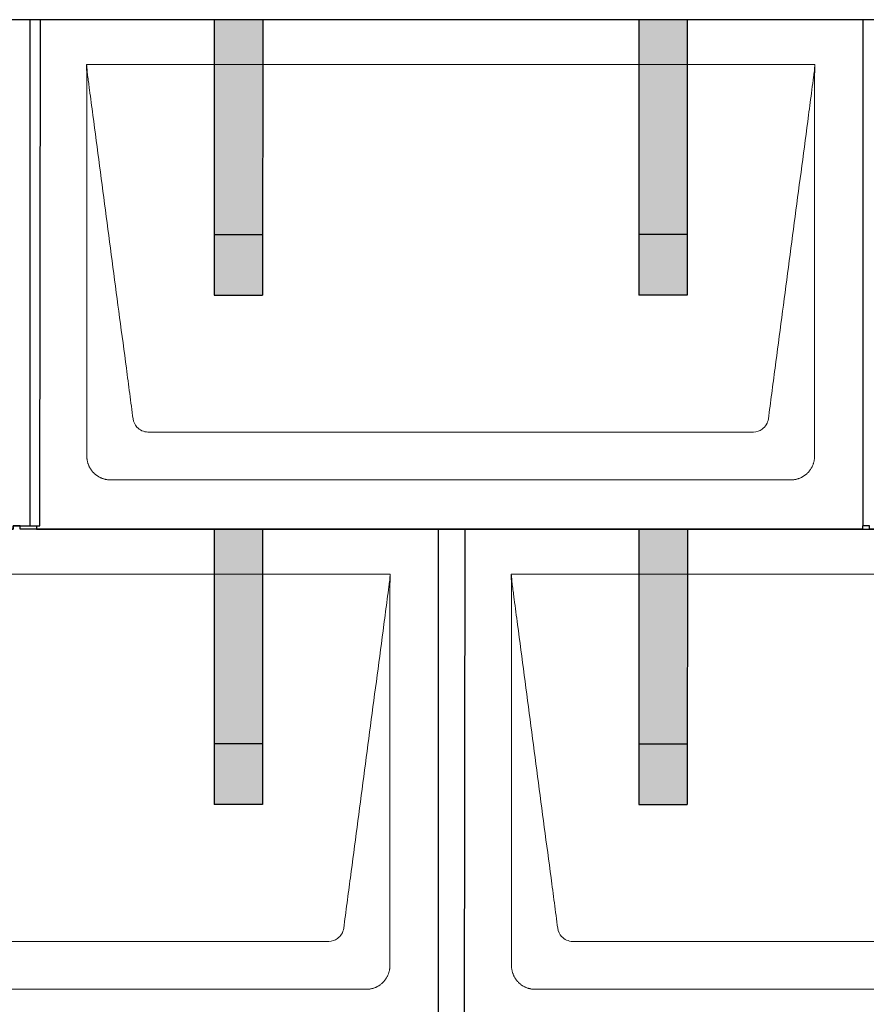
# Model space of a CAD drawing. Units: millimetres. Extents: x -19674 to 48855, y -26687 to -21845.
# Drawn here: x -3121 to -2423, y -24089 to -23277 of the extents above; entities that cross this region are included whole.
import ezdxf

# ---------------------------------------------------------------- set-up
doc = ezdxf.new("R2010")
doc.units = ezdxf.units.MM
for name, color, linetype, lineweight, true_color in [('01_PREFA-Dachprodukt', 7, 'Continuous', 25, 0xe1000f), ('02_PREFA-Schneefang', 7, 'Continuous', 25, 0xff7f7f), ('02_PREFA-Schneefang-schraffur', 7, 'Continuous', 25, 0xffb4b4)]:
    doc.layers.add(name, color=color, linetype=linetype, lineweight=lineweight, true_color=true_color)
doc.layers.add('Hdgrd_hell', color=250, linetype='Continuous', lineweight=13)
doc.layers.get('Hdgrd_hell').off()

# ---------------------------------------------------------------- blocks, each defined once
blk = doc.blocks.new('A$C3D980656')
at = {"layer": '01_PREFA-Dachprodukt', "lineweight": 5}
for p, q in [((504.21, 0), (1104.55, 0)), ((1053.9, -302.98), (554.86, -302.98)), ((1084.42, -342.4), (524.34, -342.4)), ((154.21, -420), (754.55, -420)), ((854.21, -420), (1454.55, -420)), ((703.9, -722.98), (204.86, -722.98)), ((1403.9, -722.98), (904.86, -722.98)), ((734.42, -762.4), (174.34, -762.4)), ((1434.42, -762.4), (874.34, -762.4))]:
    blk.add_line(p, q, dxfattribs=at)
for points, knots in [([(1104.55, 0), (1104.44, -0.88), (1104.26, -2.59), (1104.04, -5.91), (1103.19, -12.05), (1102.05, -20.81), (1100.67, -31.22), (1097.91, -52.11), (1093.77, -83.41), (1086.42, -139.06), (1079.07, -194.72), (1072.64, -243.42), (1068.96, -271.25), (1067.12, -285.15), (1066.2, -292.12)], [-112.308616, -112.308616, -112.308616, -112.308616, -112.045391, -111.78214, -111.255637, -110.202631, -109.149625, -108.096619, -103.884595, -99.672571, -91.248523, -87.0365, -84.930488, -82.824476, -82.824476, -82.824476, -82.824476]), ([(542.56, -292.12), (541.64, -285.15), (539.8, -271.25), (534.29, -229.5), (526.02, -166.9), (516.83, -97.32), (510.85, -52.1), (508.09, -31.22), (506.94, -22.54), (506.02, -15.55), (505.43, -11.16), (505, -7.69), (504.69, -4.31), (504.44, -1.76), (504.21, -0.01)], [-29.484167, -29.484167, -29.484167, -29.484167, -27.378155, -25.272143, -16.848095, -8.424048, -4.212024, -3.159018, -2.106012, -1.579509, -1.053006, -0.789754, -0.526503, -0.001089, -0.001089, -0.001089, -0.001089]), ([(504.51, -322.56), (504.51, -322.02), (504.51, -321.48), (504.51, -320), (504.51, -319.07), (504.51, -315.16), (504.51, -312.2), (504.51, -299.47), (504.51, -289.7), (504.51, -266.15), (504.51, -252.37), (504.51, -230.58), (504.51, -222.58), (504.51, -206.06), (504.51, -197.54), (504.51, -180.14), (504.51, -171.26), (504.51, -162.1), (504.51, -161.82), (504.51, -161.26), (504.51, -160.98), (504.51, -160.13), (504.51, -159.57), (504.51, -157.87), (504.51, -156.74), (504.51, -153.35), (504.51, -151.08), (504.51, -144.26), (504.51, -139.7), (504.51, -130.59), (504.51, -126.02), (504.51, -120.89), (504.51, -120.32), (504.51, -119.18), (504.51, -118.61), (504.51, -116.9), (504.51, -115.76), (504.51, -112.35), (504.51, -110.08), (504.51, -103.29), (504.51, -98.77), (504.51, -89.78), (504.51, -85.31), (504.51, -80.57), (504.51, -80.3), (504.51, -79.75), (504.51, -79.48), (504.51, -78.66), (504.51, -78.12), (504.51, -76.49), (504.51, -75.41), (504.51, -72.18), (504.51, -70.02), (504.51, -65.74), (504.51, -63.62), (504.51, -61.22), (504.51, -60.96), (504.51, -60.43), (504.51, -60.17), (504.51, -59.37), (504.51, -58.85), (504.51, -57.27), (504.51, -56.22), (504.51, -53.1), (504.51, -51.03), (504.51, -46.91), (504.51, -44.86), (504.51, -42.31), (504.51, -41.81), (504.51, -41.05), (504.51, -40.8), (504.51, -40.42), (504.51, -40.3), (504.51, -40.11), (504.51, -40.04), (504.51, -39.92), (504.51, -39.85), (504.51, -38.74), (504.51, -37.7), (504.51, -35.56), (504.51, -34.48), (504.51, -32.29), (504.51, -31.19), (504.51, -28.23), (504.51, -26.38), (504.52, -23.66), (504.52, -22.8), (504.52, -21.52), (504.52, -21.11), (504.52, -20.5), (504.52, -20.3), (504.52, -20.05), (504.52, -20), (504.52, -19.9), (504.52, -19.85), (504.52, -19.71), (504.52, -19.61), (504.52, -18.76), (504.52, -18), (504.52, -16.53), (504.52, -15.82), (504.52, -15.06), (504.52, -15.02), (504.52, -14.93), (504.52, -14.89), (504.52, -14.76), (504.52, -14.67), (504.52, -14.42), (504.52, -14.25), (504.52, -13.77), (504.52, -13.45), (504.52, -12.97), (504.52, -12.82), (504.52, -12.52), (504.52, -12.37), (504.52, -11.93), (504.52, -11.64), (504.52, -11.07), (504.52, -10.77), (504.52, -10.18), (504.51, -9.87), (504.51, -9.39), (504.5, -9.23), (504.5, -8.88), (504.49, -8.7), (504.48, -8.33), (504.48, -8.13), (504.47, -7.84), (504.46, -7.74), (504.46, -7.58), (504.46, -7.53), (504.45, -7.45), (504.45, -7.42), (504.45, -7.37), (504.45, -7.34), (504.44, -7.12), (504.43, -6.92), (504.42, -6.55), (504.41, -6.38), (504.39, -5.91), (504.38, -5.61), (504.36, -5.24), (504.36, -5.17), (504.35, -5.07), (504.35, -5.03), (504.35, -4.97), (504.35, -4.93), (504.34, -4.77), (504.33, -4.64), (504.32, -4.28), (504.31, -4.04), (504.28, -3.39), (504.27, -2.97), (504.25, -2.37), (504.24, -2.18), (504.23, -1.9), (504.23, -1.81), (504.23, -1.62), (504.23, -1.53), (504.22, -1.39), (504.22, -1.35), (504.22, -1.29), (504.22, -1.28), (504.22, -1.26), (504.22, -1.24), (504.22, -1.21), (504.22, -1.19), (504.22, -1.09), (504.22, -1.02), (504.21, -0.83), (504.21, -0.72), (504.21, -0.52), (504.21, -0.43), (504.21, -0.31), (504.21, -0.27), (504.21, -0.21), (504.21, -0.19), (504.21, -0.16), (504.21, -0.15), (504.21, -0.13), (504.21, -0.12), (504.21, -0.09), (504.21, -0.08), (504.21, -0.07)], [94.704117, 94.704117, 94.704117, 94.704117, 94.866745, 94.866745, 95.147308, 95.147308, 96.038013, 96.038013, 98.968064, 98.968064, 103.106169, 103.106169, 105.506877, 105.506877, 108.064115, 108.064115, 110.729376, 110.729376, 110.813875, 110.813875, 110.898431, 110.898431, 111.067707, 111.067707, 111.406869, 111.406869, 112.087317, 112.087317, 113.454061, 113.454061, 114.823567, 114.823567, 114.994644, 114.994644, 115.165655, 115.165655, 115.507431, 115.507431, 116.189681, 116.189681, 117.54636, 117.54636, 118.887561, 118.887561, 118.969327, 118.969327, 119.051009, 119.051009, 119.214114, 119.214114, 119.539248, 119.539248, 120.184915, 120.184915, 120.823854, 120.823854, 120.903212, 120.903212, 120.98245, 120.98245, 121.140544, 121.140544, 121.45516, 121.45516, 122.077857, 122.077857, 122.691296, 122.691296, 122.843124, 122.843124, 122.918799, 122.918799, 122.956577, 122.956577, 122.97549, 122.97549, 122.994489, 122.994489, 123.308403, 123.308403, 123.634923, 123.634923, 123.965382, 123.965382, 124.521185, 124.521185, 124.78127, 124.78127, 124.904724, 124.904724, 124.964547, 124.964547, 124.979293, 124.979293, 124.993973, 124.993973, 125.023184, 125.023184, 125.249819, 125.249819, 125.464353, 125.464353, 125.477372, 125.477372, 125.490344, 125.490344, 125.516011, 125.516011, 125.566155, 125.566155, 125.662009, 125.662009, 125.707902, 125.707902, 125.752558, 125.752558, 125.839294, 125.839294, 125.926444, 125.926444, 126.018845, 126.018845, 126.069098, 126.069098, 126.122992, 126.122992, 126.181021, 126.181021, 126.211744, 126.211744, 126.227562, 126.227562, 126.235588, 126.235588, 126.243688, 126.243688, 126.302605, 126.302605, 126.35402, 126.35402, 126.445075, 126.445075, 126.465537, 126.465537, 126.475547, 126.475547, 126.485441, 126.485441, 126.523852, 126.523852, 126.595356, 126.595356, 126.720476, 126.720476, 126.776656, 126.776656, 126.804294, 126.804294, 126.832075, 126.832075, 126.845832, 126.845832, 126.849242, 126.849242, 126.852635, 126.852635, 126.859179, 126.859179, 126.88186, 126.88186, 126.915556, 126.915556, 126.941521, 126.941521, 126.952894, 126.952894, 126.958529, 126.958529, 126.961452, 126.961452, 126.96548, 126.96548, 126.96921, 126.96921, 126.96921, 126.96921]), ([(1104.56, -0.08), (1104.56, -0.1), (1104.56, -0.12), (1104.56, -0.15), (1104.56, -0.17), (1104.56, -0.22), (1104.56, -0.25), (1104.55, -0.3), (1104.55, -0.31), (1104.55, -0.35), (1104.55, -0.36), (1104.55, -0.41), (1104.55, -0.44), (1104.55, -0.6), (1104.55, -0.74), (1104.55, -1.15), (1104.54, -1.44), (1104.53, -2.04), (1104.52, -2.36), (1104.5, -3.05), (1104.48, -3.42), (1104.45, -4.24), (1104.43, -4.69), (1104.4, -5.4), (1104.39, -5.67), (1104.37, -6.09), (1104.36, -6.24), (1104.35, -6.55), (1104.34, -6.72), (1104.33, -6.98), (1104.32, -7.07), (1104.32, -7.26), (1104.31, -7.37), (1104.3, -7.66), (1104.29, -7.86), (1104.28, -8.24), (1104.28, -8.42), (1104.27, -8.77), (1104.26, -8.94), (1104.26, -9.27), (1104.26, -9.43), (1104.25, -9.66), (1104.25, -9.74), (1104.25, -9.87), (1104.25, -9.93), (1104.25, -10.09), (1104.25, -10.18), (1104.24, -10.75), (1104.24, -11.24), (1104.24, -11.9), (1104.24, -12.08), (1104.24, -12.33), (1104.24, -12.41), (1104.24, -13.1), (1104.24, -13.71), (1104.24, -14.48), (1104.24, -14.64), (1104.24, -14.88), (1104.24, -14.96), (1104.24, -15.12), (1104.24, -15.2), (1104.24, -15.6), (1104.24, -15.91), (1104.24, -16.55), (1104.24, -16.86), (1104.24, -17.51), (1104.25, -17.83), (1104.25, -18.87), (1104.25, -19.58), (1104.25, -21.11), (1104.25, -21.92), (1104.25, -23.6), (1104.25, -24.47), (1104.25, -27.05), (1104.25, -28.76), (1104.25, -31.46), (1104.25, -32.45), (1104.25, -34.45), (1104.25, -35.45), (1104.25, -37.47), (1104.25, -38.48), (1104.25, -39.62), (1104.25, -39.75), (1104.25, -40.01), (1104.25, -40.13), (1104.25, -40.52), (1104.25, -40.77), (1104.25, -41.54), (1104.25, -42.06), (1104.25, -44.64), (1104.25, -46.72), (1104.25, -50.9), (1104.25, -53.01), (1104.25, -56.18), (1104.25, -57.24), (1104.25, -58.84), (1104.25, -59.38), (1104.25, -60.45), (1104.25, -60.99), (1104.25, -63.69), (1104.25, -65.85), (1104.25, -70.2), (1104.25, -72.38), (1104.25, -75.67), (1104.25, -76.77), (1104.25, -78.42), (1104.25, -78.97), (1104.25, -79.8), (1104.25, -80.08), (1104.25, -80.49), (1104.25, -80.63), (1104.25, -80.91), (1104.25, -81.05), (1104.25, -85.43), (1104.25, -89.67), (1104.25, -98.43), (1104.25, -102.95), (1104.25, -116.79), (1104.25, -126.12), (1104.25, -140.27), (1104.25, -145.08), (1104.25, -152.2), (1104.25, -154.5), (1104.25, -157.92), (1104.25, -159.03), (1104.25, -160.42), (1104.25, -160.7), (1104.25, -161.25), (1104.25, -161.52), (1104.25, -162.34), (1104.25, -162.89), (1104.25, -172.04), (1104.25, -180.65), (1104.25, -197.77), (1104.25, -206.28), (1104.25, -222.77), (1104.25, -230.75), (1104.25, -246.04), (1104.25, -253.34), (1104.25, -267.11), (1104.25, -273.57), (1104.26, -289.77), (1104.26, -299.51), (1104.25, -312.22), (1104.25, -315.18), (1104.25, -319.07), (1104.25, -320.01), (1104.25, -321.48), (1104.25, -322.02), (1104.25, -322.56)], [0.010348, 0.010348, 0.010348, 0.010348, 0.015483, 0.015483, 0.020705, 0.020705, 0.030251, 0.030251, 0.034964, 0.034964, 0.039697, 0.039697, 0.049232, 0.049232, 0.088767, 0.088767, 0.174354, 0.174354, 0.269724, 0.269724, 0.381509, 0.381509, 0.51613, 0.51613, 0.595967, 0.595967, 0.64153, 0.64153, 0.691159, 0.691159, 0.719056, 0.719056, 0.749521, 0.749521, 0.808465, 0.808465, 0.863189, 0.863189, 0.914143, 0.914143, 0.961761, 0.961761, 0.984503, 0.984503, 1.002451, 1.002451, 1.029744, 1.029744, 1.175035, 1.175035, 1.228465, 1.228465, 1.25246, 1.25246, 1.435545, 1.435545, 1.483284, 1.483284, 1.507408, 1.507408, 1.531378, 1.531378, 1.626243, 1.626243, 1.721324, 1.721324, 1.819128, 1.819128, 2.033129, 2.033129, 2.27671, 2.27671, 2.537262, 2.537262, 3.050843, 3.050843, 3.348535, 3.348535, 3.649626, 3.649626, 3.95405, 3.95405, 3.992335, 3.992335, 4.030671, 4.030671, 4.107473, 4.107473, 4.26157, 4.26157, 4.884292, 4.884292, 5.516581, 5.516581, 5.836104, 5.836104, 5.996678, 5.996678, 6.157772, 6.157772, 6.806838, 6.806838, 7.462827, 7.462827, 7.793185, 7.793185, 7.958916, 7.958916, 8.041914, 8.041914, 8.08347, 8.08347, 8.125158, 8.125158, 9.398551, 9.398551, 10.754443, 10.754443, 13.553717, 13.553717, 14.999715, 14.999715, 15.690364, 15.690364, 16.025031, 16.025031, 16.107469, 16.107469, 16.189519, 16.189519, 16.353426, 16.353426, 18.937904, 18.937904, 21.491059, 21.491059, 23.887662, 23.887662, 26.079492, 26.079492, 28.018157, 28.018157, 30.942465, 30.942465, 31.83142, 31.83142, 32.111462, 32.111462, 32.273835, 32.273835, 32.273835, 32.273835]), ([(554.86, -302.98), (553.15, -302.93), (549.77, -302.14), (544.87, -298.62), (542.95, -294.64), (542.56, -292.12)], [-31.202326, -31.202326, -31.202326, -31.202326, -30.711423, -30.220521, -29.484167, -29.484167, -29.484167, -29.484167]), ([(1066.2, -292.12), (1065.94, -293.8), (1064.76, -297.04), (1060.65, -301.48), (1056.47, -302.9), (1053.9, -302.98)], [-82.824476, -82.824476, -82.824476, -82.824476, -82.333573, -81.842671, -81.106317, -81.106317, -81.106317, -81.106317]), ([(524.34, -342.4), (524.06, -342.41), (523.76, -342.41), (523.15, -342.39), (522.83, -342.38), (522.17, -342.33), (521.83, -342.3), (521.13, -342.21), (520.78, -342.15), (520.11, -342.03), (519.81, -341.97), (519.19, -341.82), (518.88, -341.74), (518.25, -341.56), (517.94, -341.46), (517.3, -341.24), (516.98, -341.12), (516.37, -340.87), (516.08, -340.74), (515.49, -340.48), (515.2, -340.33), (514.63, -340.03), (514.34, -339.87), (513.77, -339.53), (513.49, -339.36), (512.94, -339), (512.68, -338.81), (512.16, -338.43), (511.9, -338.23), (511.39, -337.82), (511.15, -337.6), (510.66, -337.17), (510.43, -336.94), (509.96, -336.48), (509.74, -336.24), (509.3, -335.76), (509.09, -335.51), (508.68, -335), (508.48, -334.75), (508.09, -334.22), (507.91, -333.96), (507.55, -333.41), (507.37, -333.13), (507.03, -332.56), (506.87, -332.28), (506.57, -331.7), (506.43, -331.41), (506.16, -330.83), (506.03, -330.53), (505.79, -329.92), (505.67, -329.6), (505.45, -328.97), (505.35, -328.65), (505.17, -328.02), (505.09, -327.71), (504.94, -327.09), (504.88, -326.79), (504.76, -326.12), (504.7, -325.77), (504.61, -325.07), (504.58, -324.73), (504.53, -324.07), (504.51, -323.75), (504.5, -323.14), (504.5, -322.84), (504.51, -322.56)], [91.49315, 91.49315, 91.49315, 91.49315, 91.614713, 91.614713, 91.736277, 91.736277, 91.85784, 91.85784, 91.979404, 91.979404, 92.079731, 92.079731, 92.180058, 92.180058, 92.280386, 92.280386, 92.380713, 92.380713, 92.472253, 92.472253, 92.563792, 92.563792, 92.655332, 92.655332, 92.746871, 92.746871, 92.834886, 92.834886, 92.9229, 92.9229, 93.010914, 93.010914, 93.098928, 93.098928, 93.186922, 93.186922, 93.274915, 93.274915, 93.362909, 93.362909, 93.450903, 93.450903, 93.542449, 93.542449, 93.633996, 93.633996, 93.725543, 93.725543, 93.81709, 93.81709, 93.917398, 93.917398, 94.017706, 94.017706, 94.118014, 94.118014, 94.218321, 94.218321, 94.33977, 94.33977, 94.461219, 94.461219, 94.582668, 94.582668, 94.704117, 94.704117, 94.704117, 94.704117]), ([(1104.25, -322.56), (1104.26, -322.84), (1104.26, -323.14), (1104.25, -323.75), (1104.23, -324.07), (1104.18, -324.73), (1104.15, -325.07), (1104.06, -325.77), (1104.01, -326.13), (1103.88, -326.79), (1103.82, -327.09), (1103.68, -327.71), (1103.59, -328.02), (1103.41, -328.65), (1103.31, -328.97), (1103.09, -329.61), (1102.97, -329.93), (1102.73, -330.54), (1102.6, -330.83), (1102.33, -331.41), (1102.19, -331.7), (1101.88, -332.28), (1101.72, -332.57), (1101.39, -333.14), (1101.21, -333.42), (1100.85, -333.96), (1100.67, -334.23), (1100.28, -334.75), (1100.08, -335.01), (1099.67, -335.51), (1099.46, -335.76), (1099.02, -336.24), (1098.79, -336.48), (1098.33, -336.94), (1098.09, -337.17), (1097.61, -337.6), (1097.36, -337.82), (1096.86, -338.23), (1096.6, -338.43), (1096.08, -338.81), (1095.81, -339), (1095.27, -339.36), (1094.99, -339.54), (1094.42, -339.87), (1094.13, -340.03), (1093.55, -340.33), (1093.26, -340.48), (1092.68, -340.75), (1092.39, -340.87), (1091.78, -341.12), (1091.46, -341.24), (1090.82, -341.46), (1090.5, -341.56), (1089.87, -341.74), (1089.56, -341.82), (1088.95, -341.96), (1088.64, -342.03), (1087.98, -342.15), (1087.62, -342.2), (1086.93, -342.29), (1086.59, -342.33), (1085.93, -342.38), (1085.61, -342.39), (1085, -342.41), (1084.7, -342.41), (1084.42, -342.4)], [32.273835, 32.273835, 32.273835, 32.273835, 32.395438, 32.395438, 32.517041, 32.517041, 32.638645, 32.638645, 32.760248, 32.760248, 32.860569, 32.860569, 32.960889, 32.960889, 33.061209, 33.061209, 33.161529, 33.161529, 33.25305, 33.25305, 33.34457, 33.34457, 33.436091, 33.436091, 33.527611, 33.527611, 33.615603, 33.615603, 33.703594, 33.703594, 33.791585, 33.791585, 33.879577, 33.879577, 33.967548, 33.967548, 34.055518, 34.055518, 34.143489, 34.143489, 34.23146, 34.23146, 34.322989, 34.322989, 34.414518, 34.414518, 34.506046, 34.506046, 34.597575, 34.597575, 34.697878, 34.697878, 34.798182, 34.798182, 34.898486, 34.898486, 34.998789, 34.998789, 35.120292, 35.120292, 35.241796, 35.241796, 35.363299, 35.363299, 35.484802, 35.484802, 35.484802, 35.484802]), ([(754.55, -420), (754.44, -420.88), (754.26, -422.59), (754.04, -425.91), (753.19, -432.05), (752.05, -440.81), (750.67, -451.22), (747.91, -472.11), (743.77, -503.41), (736.42, -559.06), (729.07, -614.72), (722.64, -663.42), (718.96, -691.25), (717.12, -705.15), (716.2, -712.12)], [-112.308616, -112.308616, -112.308616, -112.308616, -112.045391, -111.78214, -111.255637, -110.202631, -109.149625, -108.096619, -103.884595, -99.672571, -91.248523, -87.0365, -84.930488, -82.824476, -82.824476, -82.824476, -82.824476]), ([(754.56, -420.08), (754.56, -420.1), (754.56, -420.12), (754.56, -420.15), (754.56, -420.17), (754.56, -420.22), (754.56, -420.25), (754.55, -420.3), (754.55, -420.31), (754.55, -420.35), (754.55, -420.36), (754.55, -420.41), (754.55, -420.44), (754.55, -420.6), (754.55, -420.74), (754.55, -421.15), (754.54, -421.44), (754.53, -422.04), (754.52, -422.36), (754.5, -423.05), (754.48, -423.42), (754.45, -424.24), (754.43, -424.69), (754.4, -425.4), (754.39, -425.67), (754.37, -426.09), (754.36, -426.24), (754.35, -426.55), (754.34, -426.72), (754.33, -426.98), (754.32, -427.07), (754.32, -427.26), (754.31, -427.37), (754.3, -427.66), (754.29, -427.86), (754.28, -428.24), (754.28, -428.42), (754.27, -428.77), (754.26, -428.94), (754.26, -429.27), (754.26, -429.43), (754.25, -429.66), (754.25, -429.74), (754.25, -429.87), (754.25, -429.93), (754.25, -430.09), (754.25, -430.18), (754.24, -430.75), (754.24, -431.24), (754.24, -431.9), (754.24, -432.08), (754.24, -432.33), (754.24, -432.41), (754.24, -433.1), (754.24, -433.71), (754.24, -434.48), (754.24, -434.64), (754.24, -434.88), (754.24, -434.96), (754.24, -435.12), (754.24, -435.2), (754.24, -435.6), (754.24, -435.91), (754.24, -436.55), (754.24, -436.86), (754.24, -437.51), (754.25, -437.83), (754.25, -438.87), (754.25, -439.58), (754.25, -441.11), (754.25, -441.92), (754.25, -443.6), (754.25, -444.47), (754.25, -447.05), (754.25, -448.76), (754.25, -451.46), (754.25, -452.45), (754.25, -454.45), (754.25, -455.45), (754.25, -457.47), (754.25, -458.48), (754.25, -459.62), (754.25, -459.75), (754.25, -460.01), (754.25, -460.13), (754.25, -460.52), (754.25, -460.77), (754.25, -461.54), (754.25, -462.06), (754.25, -464.64), (754.25, -466.72), (754.25, -470.9), (754.25, -473.01), (754.25, -476.18), (754.25, -477.24), (754.25, -478.84), (754.25, -479.38), (754.25, -480.45), (754.25, -480.99), (754.25, -483.69), (754.25, -485.85), (754.25, -490.2), (754.25, -492.38), (754.25, -495.67), (754.25, -496.77), (754.25, -498.42), (754.25, -498.97), (754.25, -499.8), (754.25, -500.08), (754.25, -500.49), (754.25, -500.63), (754.25, -500.91), (754.25, -501.05), (754.25, -505.43), (754.25, -509.67), (754.25, -518.43), (754.25, -522.95), (754.25, -536.79), (754.25, -546.12), (754.25, -560.27), (754.25, -565.08), (754.25, -572.2), (754.25, -574.5), (754.25, -577.92), (754.25, -579.03), (754.25, -580.42), (754.25, -580.7), (754.25, -581.25), (754.25, -581.52), (754.25, -582.34), (754.25, -582.89), (754.25, -592.04), (754.25, -600.65), (754.25, -617.77), (754.25, -626.28), (754.25, -642.77), (754.25, -650.75), (754.25, -666.04), (754.25, -673.34), (754.25, -687.11), (754.25, -693.57), (754.26, -709.77), (754.26, -719.51), (754.25, -732.22), (754.25, -735.18), (754.25, -739.07), (754.25, -740.01), (754.25, -741.48), (754.25, -742.02), (754.25, -742.56)], [0.010348, 0.010348, 0.010348, 0.010348, 0.015483, 0.015483, 0.020705, 0.020705, 0.030251, 0.030251, 0.034964, 0.034964, 0.039697, 0.039697, 0.049232, 0.049232, 0.088767, 0.088767, 0.174354, 0.174354, 0.269724, 0.269724, 0.381509, 0.381509, 0.51613, 0.51613, 0.595967, 0.595967, 0.64153, 0.64153, 0.691159, 0.691159, 0.719056, 0.719056, 0.749521, 0.749521, 0.808465, 0.808465, 0.863189, 0.863189, 0.914143, 0.914143, 0.961761, 0.961761, 0.984503, 0.984503, 1.002451, 1.002451, 1.029744, 1.029744, 1.175035, 1.175035, 1.228465, 1.228465, 1.25246, 1.25246, 1.435545, 1.435545, 1.483284, 1.483284, 1.507408, 1.507408, 1.531378, 1.531378, 1.626243, 1.626243, 1.721324, 1.721324, 1.819128, 1.819128, 2.033129, 2.033129, 2.27671, 2.27671, 2.537262, 2.537262, 3.050843, 3.050843, 3.348535, 3.348535, 3.649626, 3.649626, 3.95405, 3.95405, 3.992335, 3.992335, 4.030671, 4.030671, 4.107473, 4.107473, 4.26157, 4.26157, 4.884292, 4.884292, 5.516581, 5.516581, 5.836104, 5.836104, 5.996678, 5.996678, 6.157772, 6.157772, 6.806838, 6.806838, 7.462827, 7.462827, 7.793185, 7.793185, 7.958916, 7.958916, 8.041914, 8.041914, 8.08347, 8.08347, 8.125158, 8.125158, 9.398551, 9.398551, 10.754443, 10.754443, 13.553717, 13.553717, 14.999715, 14.999715, 15.690364, 15.690364, 16.025031, 16.025031, 16.107469, 16.107469, 16.189519, 16.189519, 16.353426, 16.353426, 18.937904, 18.937904, 21.491059, 21.491059, 23.887662, 23.887662, 26.079492, 26.079492, 28.018157, 28.018157, 30.942465, 30.942465, 31.83142, 31.83142, 32.111462, 32.111462, 32.273835, 32.273835, 32.273835, 32.273835]), ([(892.56, -712.12), (891.64, -705.15), (889.8, -691.25), (884.29, -649.5), (876.02, -586.9), (866.83, -517.32), (860.85, -472.1), (858.09, -451.22), (856.94, -442.54), (856.02, -435.55), (855.43, -431.16), (855, -427.69), (854.69, -424.31), (854.44, -421.76), (854.21, -420.01)], [-29.484167, -29.484167, -29.484167, -29.484167, -27.378155, -25.272143, -16.848095, -8.424048, -4.212024, -3.159018, -2.106012, -1.579509, -1.053006, -0.789754, -0.526503, -0.001089, -0.001089, -0.001089, -0.001089]), ([(854.51, -742.56), (854.51, -742.02), (854.51, -741.48), (854.51, -740), (854.51, -739.07), (854.51, -735.16), (854.51, -732.2), (854.51, -719.47), (854.51, -709.7), (854.51, -686.15), (854.51, -672.37), (854.51, -650.58), (854.51, -642.58), (854.51, -626.06), (854.51, -617.54), (854.51, -600.14), (854.51, -591.26), (854.51, -582.1), (854.51, -581.82), (854.51, -581.26), (854.51, -580.98), (854.51, -580.13), (854.51, -579.57), (854.51, -577.87), (854.51, -576.74), (854.51, -573.35), (854.51, -571.08), (854.51, -564.26), (854.51, -559.7), (854.51, -550.59), (854.51, -546.02), (854.51, -540.89), (854.51, -540.32), (854.51, -539.18), (854.51, -538.61), (854.51, -536.9), (854.51, -535.76), (854.51, -532.35), (854.51, -530.08), (854.51, -523.29), (854.51, -518.77), (854.51, -509.78), (854.51, -505.31), (854.51, -500.57), (854.51, -500.3), (854.51, -499.75), (854.51, -499.48), (854.51, -498.66), (854.51, -498.12), (854.51, -496.49), (854.51, -495.41), (854.51, -492.18), (854.51, -490.02), (854.51, -485.74), (854.51, -483.62), (854.51, -481.22), (854.51, -480.96), (854.51, -480.43), (854.51, -480.17), (854.51, -479.37), (854.51, -478.85), (854.51, -477.27), (854.51, -476.22), (854.51, -473.1), (854.51, -471.03), (854.51, -466.91), (854.51, -464.86), (854.51, -462.31), (854.51, -461.81), (854.51, -461.05), (854.51, -460.8), (854.51, -460.42), (854.51, -460.3), (854.51, -460.11), (854.51, -460.04), (854.51, -459.92), (854.51, -459.85), (854.51, -458.74), (854.51, -457.7), (854.51, -455.56), (854.51, -454.48), (854.51, -452.29), (854.51, -451.19), (854.51, -448.23), (854.51, -446.38), (854.52, -443.66), (854.52, -442.8), (854.52, -441.52), (854.52, -441.11), (854.52, -440.5), (854.52, -440.3), (854.52, -440.05), (854.52, -440), (854.52, -439.9), (854.52, -439.85), (854.52, -439.71), (854.52, -439.61), (854.52, -438.76), (854.52, -438), (854.52, -436.53), (854.52, -435.82), (854.52, -435.06), (854.52, -435.02), (854.52, -434.93), (854.52, -434.89), (854.52, -434.76), (854.52, -434.67), (854.52, -434.42), (854.52, -434.25), (854.52, -433.77), (854.52, -433.45), (854.52, -432.97), (854.52, -432.82), (854.52, -432.52), (854.52, -432.37), (854.52, -431.93), (854.52, -431.64), (854.52, -431.07), (854.52, -430.77), (854.52, -430.18), (854.51, -429.87), (854.51, -429.39), (854.5, -429.23), (854.5, -428.88), (854.49, -428.7), (854.48, -428.33), (854.48, -428.13), (854.47, -427.84), (854.46, -427.74), (854.46, -427.58), (854.46, -427.53), (854.45, -427.45), (854.45, -427.42), (854.45, -427.37), (854.45, -427.34), (854.44, -427.12), (854.43, -426.92), (854.42, -426.55), (854.41, -426.38), (854.39, -425.91), (854.38, -425.61), (854.36, -425.24), (854.36, -425.17), (854.35, -425.07), (854.35, -425.03), (854.35, -424.97), (854.35, -424.93), (854.34, -424.77), (854.33, -424.64), (854.32, -424.28), (854.31, -424.04), (854.28, -423.39), (854.27, -422.97), (854.25, -422.37), (854.24, -422.18), (854.23, -421.9), (854.23, -421.81), (854.23, -421.62), (854.23, -421.53), (854.22, -421.39), (854.22, -421.35), (854.22, -421.29), (854.22, -421.28), (854.22, -421.26), (854.22, -421.24), (854.22, -421.21), (854.22, -421.19), (854.22, -421.09), (854.22, -421.02), (854.21, -420.83), (854.21, -420.72), (854.21, -420.52), (854.21, -420.43), (854.21, -420.31), (854.21, -420.27), (854.21, -420.21), (854.21, -420.19), (854.21, -420.16), (854.21, -420.15), (854.21, -420.13), (854.21, -420.12), (854.21, -420.09), (854.21, -420.08), (854.21, -420.07)], [94.704117, 94.704117, 94.704117, 94.704117, 94.866745, 94.866745, 95.147308, 95.147308, 96.038013, 96.038013, 98.968064, 98.968064, 103.106169, 103.106169, 105.506877, 105.506877, 108.064115, 108.064115, 110.729376, 110.729376, 110.813875, 110.813875, 110.898431, 110.898431, 111.067707, 111.067707, 111.406869, 111.406869, 112.087317, 112.087317, 113.454061, 113.454061, 114.823567, 114.823567, 114.994644, 114.994644, 115.165655, 115.165655, 115.507431, 115.507431, 116.189681, 116.189681, 117.54636, 117.54636, 118.887561, 118.887561, 118.969327, 118.969327, 119.051009, 119.051009, 119.214114, 119.214114, 119.539248, 119.539248, 120.184915, 120.184915, 120.823854, 120.823854, 120.903212, 120.903212, 120.98245, 120.98245, 121.140544, 121.140544, 121.45516, 121.45516, 122.077857, 122.077857, 122.691296, 122.691296, 122.843124, 122.843124, 122.918799, 122.918799, 122.956577, 122.956577, 122.97549, 122.97549, 122.994489, 122.994489, 123.308403, 123.308403, 123.634923, 123.634923, 123.965382, 123.965382, 124.521185, 124.521185, 124.78127, 124.78127, 124.904724, 124.904724, 124.964547, 124.964547, 124.979293, 124.979293, 124.993973, 124.993973, 125.023184, 125.023184, 125.249819, 125.249819, 125.464353, 125.464353, 125.477372, 125.477372, 125.490344, 125.490344, 125.516011, 125.516011, 125.566155, 125.566155, 125.662009, 125.662009, 125.707902, 125.707902, 125.752558, 125.752558, 125.839294, 125.839294, 125.926444, 125.926444, 126.018845, 126.018845, 126.069098, 126.069098, 126.122992, 126.122992, 126.181021, 126.181021, 126.211744, 126.211744, 126.227562, 126.227562, 126.235588, 126.235588, 126.243688, 126.243688, 126.302605, 126.302605, 126.35402, 126.35402, 126.445075, 126.445075, 126.465537, 126.465537, 126.475547, 126.475547, 126.485441, 126.485441, 126.523852, 126.523852, 126.595356, 126.595356, 126.720476, 126.720476, 126.776656, 126.776656, 126.804294, 126.804294, 126.832075, 126.832075, 126.845832, 126.845832, 126.849242, 126.849242, 126.852635, 126.852635, 126.859179, 126.859179, 126.88186, 126.88186, 126.915556, 126.915556, 126.941521, 126.941521, 126.952894, 126.952894, 126.958529, 126.958529, 126.961452, 126.961452, 126.96548, 126.96548, 126.96921, 126.96921, 126.96921, 126.96921]), ([(716.2, -712.12), (715.94, -713.8), (714.76, -717.04), (710.65, -721.48), (706.47, -722.9), (703.9, -722.98)], [-82.824476, -82.824476, -82.824476, -82.824476, -82.333573, -81.842671, -81.106317, -81.106317, -81.106317, -81.106317]), ([(904.86, -722.98), (903.15, -722.93), (899.77, -722.14), (894.87, -718.62), (892.95, -714.64), (892.56, -712.12)], [-31.202326, -31.202326, -31.202326, -31.202326, -30.711423, -30.220521, -29.484167, -29.484167, -29.484167, -29.484167]), ([(754.25, -742.56), (754.26, -742.84), (754.26, -743.14), (754.25, -743.75), (754.23, -744.07), (754.18, -744.73), (754.15, -745.07), (754.06, -745.77), (754.01, -746.13), (753.88, -746.79), (753.82, -747.09), (753.68, -747.71), (753.59, -748.02), (753.41, -748.65), (753.31, -748.97), (753.09, -749.61), (752.97, -749.93), (752.73, -750.54), (752.6, -750.83), (752.33, -751.41), (752.19, -751.7), (751.88, -752.28), (751.72, -752.57), (751.39, -753.14), (751.21, -753.42), (750.85, -753.96), (750.67, -754.23), (750.28, -754.75), (750.08, -755.01), (749.67, -755.51), (749.46, -755.76), (749.02, -756.24), (748.79, -756.48), (748.33, -756.94), (748.09, -757.17), (747.61, -757.6), (747.36, -757.82), (746.86, -758.23), (746.6, -758.43), (746.08, -758.81), (745.81, -759), (745.27, -759.36), (744.99, -759.54), (744.42, -759.87), (744.13, -760.03), (743.55, -760.33), (743.26, -760.48), (742.68, -760.75), (742.39, -760.87), (741.78, -761.12), (741.46, -761.24), (740.82, -761.46), (740.5, -761.56), (739.87, -761.74), (739.56, -761.82), (738.95, -761.96), (738.64, -762.03), (737.98, -762.15), (737.62, -762.2), (736.93, -762.29), (736.59, -762.33), (735.93, -762.38), (735.61, -762.39), (735, -762.41), (734.7, -762.41), (734.42, -762.4)], [32.273835, 32.273835, 32.273835, 32.273835, 32.395438, 32.395438, 32.517041, 32.517041, 32.638645, 32.638645, 32.760248, 32.760248, 32.860569, 32.860569, 32.960889, 32.960889, 33.061209, 33.061209, 33.161529, 33.161529, 33.25305, 33.25305, 33.34457, 33.34457, 33.436091, 33.436091, 33.527611, 33.527611, 33.615603, 33.615603, 33.703594, 33.703594, 33.791585, 33.791585, 33.879577, 33.879577, 33.967548, 33.967548, 34.055518, 34.055518, 34.143489, 34.143489, 34.23146, 34.23146, 34.322989, 34.322989, 34.414518, 34.414518, 34.506046, 34.506046, 34.597575, 34.597575, 34.697878, 34.697878, 34.798182, 34.798182, 34.898486, 34.898486, 34.998789, 34.998789, 35.120292, 35.120292, 35.241796, 35.241796, 35.363299, 35.363299, 35.484802, 35.484802, 35.484802, 35.484802]), ([(874.34, -762.4), (874.06, -762.41), (873.76, -762.41), (873.15, -762.39), (872.83, -762.38), (872.17, -762.33), (871.83, -762.3), (871.13, -762.21), (870.78, -762.15), (870.11, -762.03), (869.81, -761.97), (869.19, -761.82), (868.88, -761.74), (868.25, -761.56), (867.94, -761.46), (867.3, -761.24), (866.98, -761.12), (866.37, -760.87), (866.08, -760.74), (865.49, -760.48), (865.2, -760.33), (864.63, -760.03), (864.34, -759.87), (863.77, -759.53), (863.49, -759.36), (862.94, -759), (862.68, -758.81), (862.16, -758.43), (861.9, -758.23), (861.39, -757.82), (861.15, -757.6), (860.66, -757.17), (860.43, -756.94), (859.96, -756.48), (859.74, -756.24), (859.3, -755.76), (859.09, -755.51), (858.68, -755), (858.48, -754.75), (858.09, -754.22), (857.91, -753.96), (857.55, -753.41), (857.37, -753.13), (857.03, -752.56), (856.87, -752.28), (856.57, -751.7), (856.43, -751.41), (856.16, -750.83), (856.03, -750.53), (855.79, -749.92), (855.67, -749.6), (855.45, -748.97), (855.35, -748.65), (855.17, -748.02), (855.09, -747.71), (854.94, -747.09), (854.88, -746.79), (854.76, -746.12), (854.7, -745.77), (854.61, -745.07), (854.58, -744.73), (854.53, -744.07), (854.51, -743.75), (854.5, -743.14), (854.5, -742.84), (854.51, -742.56)], [91.49315, 91.49315, 91.49315, 91.49315, 91.614713, 91.614713, 91.736277, 91.736277, 91.85784, 91.85784, 91.979404, 91.979404, 92.079731, 92.079731, 92.180058, 92.180058, 92.280386, 92.280386, 92.380713, 92.380713, 92.472253, 92.472253, 92.563792, 92.563792, 92.655332, 92.655332, 92.746871, 92.746871, 92.834886, 92.834886, 92.9229, 92.9229, 93.010914, 93.010914, 93.098928, 93.098928, 93.186922, 93.186922, 93.274915, 93.274915, 93.362909, 93.362909, 93.450903, 93.450903, 93.542449, 93.542449, 93.633996, 93.633996, 93.725543, 93.725543, 93.81709, 93.81709, 93.917398, 93.917398, 94.017706, 94.017706, 94.118014, 94.118014, 94.218321, 94.218321, 94.33977, 94.33977, 94.461219, 94.461219, 94.582668, 94.582668, 94.704117, 94.704117, 94.704117, 94.704117])]:
    blk.add_open_spline(points, degree=3, knots=knots, dxfattribs=at)

msp = doc.modelspace()

# ---------------------------------------------------------------- hatches: boundary and pattern name
at = {"layer": '02_PREFA-Schneefang-schraffur'}
h = msp.add_hatch(color=256, dxfattribs=at)
h.dxf.hatch_style = 1
h.paths.add_polyline_path([(-2920.755, -23454.022), (-2960.755, -23454.022), (-2960.739, -23504.022), (-2920.739, -23504.022)])
h.paths.add_polyline_path([(-2920.798, -23314.546), (-2960.798, -23314.546), (-2960.755, -23454.022), (-2920.755, -23454.022)])
h.paths.add_polyline_path([(-2920.81, -23277.499), (-2960.81, -23277.499), (-2960.798, -23314.546), (-2920.798, -23314.546)])
h = msp.add_hatch(color=256, dxfattribs=at)
h.dxf.hatch_style = 1
h.paths.add_polyline_path([(-2570.755, -23454.022), (-2610.755, -23454.022), (-2610.739, -23504.022), (-2570.739, -23504.022)])
h.paths.add_polyline_path([(-2570.798, -23314.546), (-2610.798, -23314.546), (-2610.755, -23454.022), (-2570.755, -23454.022)])
h.paths.add_polyline_path([(-2570.81, -23277.499), (-2610.81, -23277.499), (-2610.798, -23314.546), (-2570.798, -23314.546)])
h = msp.add_hatch(color=256, dxfattribs=at)
h.dxf.hatch_style = 1
h.paths.add_polyline_path([(-2920.755, -23874.022), (-2960.755, -23874.022), (-2960.739, -23924.022), (-2920.739, -23924.022)])
h.paths.add_polyline_path([(-2920.798, -23734.546), (-2960.798, -23734.546), (-2960.755, -23874.022), (-2920.755, -23874.022)])
h.paths.add_polyline_path([(-2920.81, -23697.499), (-2960.81, -23697.499), (-2960.798, -23734.546), (-2920.798, -23734.546)])
h = msp.add_hatch(color=256, dxfattribs=at)
h.dxf.hatch_style = 1
h.paths.add_polyline_path([(-2570.755, -23874.022), (-2610.755, -23874.022), (-2610.739, -23924.022), (-2570.739, -23924.022)])
h.paths.add_polyline_path([(-2570.798, -23734.546), (-2610.798, -23734.546), (-2610.755, -23874.022), (-2570.755, -23874.022)])
h.paths.add_polyline_path([(-2570.81, -23697.499), (-2610.81, -23697.499), (-2610.798, -23734.546), (-2570.798, -23734.546)])

# ---------------------------------------------------------------- linework, layer by layer
at = {"layer": '01_PREFA-Dachprodukt'}
msp.add_line((-2408.165, -23276.975), (-3107.165, -23276.975), dxfattribs=at)
for points in [[(-3570.119, -23697.025), (-3126.469, -23697.025), (-3126.469, -23694.325), (-3104.269, -23694.355), (-3103.704, -23276.975), (-3570.119, -23276.975)], [(-3112.665, -23276.975), (-3112.665, -23694.325)], [(-3107.165, -23694.325), (-3107.165, -23697.025), (-2413.165, -23697.025), (-2413.165, -23694.325), (-2390.965, -23694.355), (-2390.399, -23276.975), (-3090.399, -23276.975)], [(-2425.969, -23276.975), (-2425.969, -23694.325)], [(-3470.469, -24114.325), (-3470.469, -24117.025), (-2776.469, -24117.025), (-2776.469, -24114.325), (-2754.269, -24114.355), (-2753.704, -23696.975), (-3120.469, -23696.975), (-3120.469, -23694.235), (-3126.469, -23694.235), (-3126.469, -23696.975), (-3453.704, -23696.975)], [(-2775.969, -23696.975), (-2775.969, -24114.325)], [(-2770.469, -24114.325), (-2770.469, -24117.025), (-2076.469, -24117.025), (-2076.469, -24114.325), (-2054.269, -24114.355), (-2053.704, -23696.975), (-2420.469, -23696.975), (-2420.469, -23694.235), (-2426.469, -23694.235), (-2426.469, -23696.975), (-2753.704, -23696.975)]]:
    msp.add_lwpolyline(points, dxfattribs=at)
at = {"layer": '02_PREFA-Schneefang'}
for p, q in [((-2960.668, -23277.622), (-2960.739, -23504.022)), ((-2920.668, -23277.622), (-2920.739, -23504.022)), ((-2610.81, -23277.622), (-2610.739, -23504.022)), ((-2570.81, -23277.622), (-2570.739, -23504.022)), ((-2960.739, -23454.022), (-2920.739, -23454.022)), ((-2570.739, -23454.022), (-2610.739, -23454.022)), ((-2960.739, -23504.022), (-2920.739, -23504.022)), ((-2570.739, -23504.022), (-2610.739, -23504.022)), ((-2960.81, -23697.622), (-2960.739, -23924.022)), ((-2920.81, -23697.622), (-2920.739, -23924.022)), ((-2610.668, -23697.622), (-2610.739, -23924.022)), ((-2570.668, -23697.622), (-2570.739, -23924.022)), ((-2920.739, -23874.022), (-2960.739, -23874.022)), ((-2610.739, -23874.022), (-2570.739, -23874.022)), ((-2920.739, -23924.022), (-2960.739, -23924.022)), ((-2610.739, -23924.022), (-2570.739, -23924.022))]:
    msp.add_line(p, q, dxfattribs=at)

# ---------------------------------------------------------------- block references
at = {"layer": 'Hdgrd_hell'}
msp.add_blockref('A$C3D980656', (-3570.119, -23314.022), dxfattribs=at)

doc.saveas('drawing.dxf')
